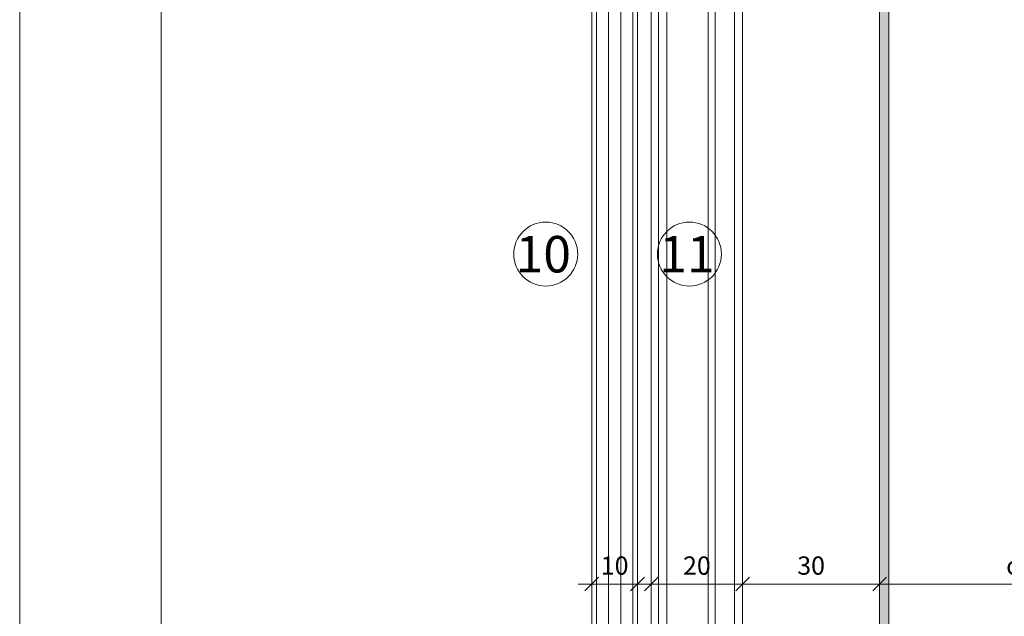
# Model space of a CAD drawing. Units: millimetres. Extents: x 2050 to 5957, y 1186 to 3844.
# Drawn here: x 2050 to 2266, y 1621 to 1752 of the extents above; entities that cross this region are included whole.
import ezdxf

# ---------------------------------------------------------------- set-up
doc = ezdxf.new("R2010")
doc.units = ezdxf.units.MM
for name, color, linetype, lineweight in [('Bemaßung', 250, 'Continuous', 13), ('Schmale Volllinie', 7, 'Continuous', 13), ('Schmale Volllinie_Grau', 252, 'Continuous', 13), ('Text', 7, 'Continuous', 13)]:
    doc.layers.add(name, color=color, linetype=linetype, lineweight=lineweight)
doc.layers.add('Schraffur blau 80 %', color=5, linetype='Continuous', lineweight=13, transparency=0.65)
doc.styles.get("Standard").update_dxf_attribs({"font": 'arial.ttf'})
doc.dimstyles.new('100%', dxfattribs={"dimtxt": 4, "dimasz": 3, "dimexe": 3, "dimexo": 3, "dimgap": 2, "dimtad": 1, "dimdec": 0, "dimzin": 0, "dimdsep": 46, "dimtxsty": 'Standard', "dimblk": 'OBLIQUE', "dimcen": 0.09, "dimdle": 3, "dimclrd": 256, "dimclre": 256, "dimclrt": 256, "dimadec": 0, "dimazin": 0, "dimtfac": 1, "dimtdec": 0, "dimtofl": 0, "dimtmove": 0, "dimatfit": 3, "dimfxl": 3, "dimfxlon": 1, "dimtolj": 1, "dimtzin": 0, "dimlwd": -1, "dimlwe": -1, "dimarcsym": 0})

# ---------------------------------------------------------------- blocks, each defined once
blk = doc.blocks.new('_Oblique')
at = {"color": 0, "linetype": 'ByBlock', "lineweight": -2}
blk.add_line((-0.5, -0.5), (0.5, 0.5), dxfattribs=at)
blk = doc.blocks.new('*D92')
at = {"layer": 'Bemaßung', "transparency": 16777216}
for p, q in [((2238.28, 1633.37), (2238.28, 1625.37)), ((2308.28, 1633.37), (2308.28, 1625.37)), ((2311.28, 1628.37), (2235.28, 1628.37))]:
    blk.add_line(p, q, dxfattribs=at)
at = {"layer": 'Defpoints', "color": 0, "transparency": 16777216}
for p in [(2238.28, 1649.37), (2308.28, 1649.37), (2238.28, 1628.37)]:
    blk.add_point(p, dxfattribs=at)
at = {"layer": 'Bemaßung', "transparency": 16777216, "xscale": 3, "yscale": 3, "zscale": 3, "rotation": 180}
blk.add_blockref('_Oblique', (2238.28, 1628.37), dxfattribs=at)
at = {"layer": 'Bemaßung', "transparency": 16777216, "xscale": 3, "yscale": 3, "zscale": 3}
blk.add_blockref('_Oblique', (2308.28, 1628.37), dxfattribs=at)
at = {"layer": 'Bemaßung', "transparency": 16777216, "insert": (2273.28, 1632.41), "char_height": 4, "attachment_point": 5}
blk.add_mtext('\\A1;ca. 40', dxfattribs=at)
blk = doc.blocks.new('*D143')
at = {"layer": 'Bemaßung', "transparency": 16777216}
for p, q in [((2208.28, 1633.37), (2208.28, 1625.37)), ((2238.28, 1633.37), (2238.28, 1625.37)), ((2241.28, 1628.37), (2205.28, 1628.37))]:
    blk.add_line(p, q, dxfattribs=at)
at = {"layer": 'Defpoints', "color": 0, "transparency": 16777216}
for p in [(2208.28, 1836.93), (2238.28, 1834.17), (2208.28, 1628.37)]:
    blk.add_point(p, dxfattribs=at)
at = {"layer": 'Bemaßung', "transparency": 16777216, "xscale": 3, "yscale": 3, "zscale": 3, "rotation": 180}
blk.add_blockref('_Oblique', (2208.28, 1628.37), dxfattribs=at)
at = {"layer": 'Bemaßung', "transparency": 16777216, "xscale": 3, "yscale": 3, "zscale": 3}
blk.add_blockref('_Oblique', (2238.28, 1628.37), dxfattribs=at)
at = {"layer": 'Bemaßung', "transparency": 16777216, "insert": (2223.28, 1632.41), "char_height": 4, "attachment_point": 5}
blk.add_mtext('\\A1;30', dxfattribs=at)
blk = doc.blocks.new('*D144')
at = {"layer": 'Bemaßung', "transparency": 16777216}
for p, q in [((2188.28, 1633.37), (2188.28, 1625.37)), ((2208.28, 1633.37), (2208.28, 1625.37)), ((2211.28, 1628.37), (2185.28, 1628.37))]:
    blk.add_line(p, q, dxfattribs=at)
at = {"layer": 'Defpoints', "color": 0, "transparency": 16777216}
for p in [(2208.28, 1851.61), (2188.28, 1831.61), (2188.28, 1628.37)]:
    blk.add_point(p, dxfattribs=at)
at = {"layer": 'Bemaßung', "transparency": 16777216, "xscale": 3, "yscale": 3, "zscale": 3, "rotation": 180}
blk.add_blockref('_Oblique', (2188.28, 1628.37), dxfattribs=at)
at = {"layer": 'Bemaßung', "transparency": 16777216, "xscale": 3, "yscale": 3, "zscale": 3}
blk.add_blockref('_Oblique', (2208.28, 1628.37), dxfattribs=at)
at = {"layer": 'Bemaßung', "transparency": 16777216, "insert": (2198.28, 1632.41), "char_height": 4, "attachment_point": 5}
blk.add_mtext('\\A1;20', dxfattribs=at)
blk = doc.blocks.new('*D93')
at = {"layer": 'Bemaßung', "transparency": 16777216}
for p, q in [((2188.28, 1628.37), (2172.28, 1628.37)), ((2175.28, 1628.37), (2175.28, 1625.37)), ((2185.28, 1628.37), (2185.28, 1625.37))]:
    blk.add_line(p, q, dxfattribs=at)
at = {"layer": 'Defpoints', "color": 0, "transparency": 16777216}
for p in [(2175.28, 1628.37), (2175.28, 1628.37), (2185.28, 1628.37)]:
    blk.add_point(p, dxfattribs=at)
at = {"layer": 'Bemaßung', "transparency": 16777216, "xscale": 3, "yscale": 3, "zscale": 3, "rotation": 180}
blk.add_blockref('_Oblique', (2175.28, 1628.37), dxfattribs=at)
at = {"layer": 'Bemaßung', "transparency": 16777216, "xscale": 3, "yscale": 3, "zscale": 3}
blk.add_blockref('_Oblique', (2185.28, 1628.37), dxfattribs=at)
at = {"layer": 'Bemaßung', "transparency": 16777216, "insert": (2180.28, 1632.41), "char_height": 4, "attachment_point": 5}
blk.add_mtext('\\A1;10', dxfattribs=at)

msp = doc.modelspace()

# ---------------------------------------------------------------- hatches: boundary and pattern name
at = {"layer": 'Schraffur blau 80 %'}
h = msp.add_hatch(color=256, dxfattribs=at)
h.dxf.hatch_style = 1
h.paths.add_polyline_path([(2238.28, 1557.14), (2240.28, 1557.14), (2240.28, 1931.61), (2238.28, 1931.61)])

# ---------------------------------------------------------------- linework, layer by layer
at = {"layer": 'Schmale Volllinie'}
for p, q in [((2238.28, 1557.14), (2238.28, 1931.61)), ((2240.28, 1557.14), (2240.28, 1931.61)), ((2208.28, 1851.61), (2208.28, 1557.14)), ((2206.48, 1849.81), (2206.48, 1557.14)), ((2202.28, 1845.61), (2202.28, 1557.14)), ((2200.78, 1844.11), (2200.78, 1557.14)), ((2191.68, 1835.01), (2191.68, 1557.14)), ((2189.88, 1833.21), (2189.88, 1557.14)), ((2188.28, 1831.61), (2188.28, 1557.14))]:
    msp.add_line(p, q, dxfattribs=at)
for points in [[(2050.07, 1186.04), (5957.47, 1186.04), (5957.47, 3843.76), (2050.07, 3843.76)], [(2081.06, 3812.78), (5931.06, 3812.78), (5931.06, 1482.78), (2081.06, 1482.78)]]:
    msp.add_lwpolyline(points, close=True, dxfattribs=at)
for centre in [(2165.19, 1700.63), (2196.65, 1700.63)]:
    msp.add_circle(centre, 7, dxfattribs=at)
at = {"layer": 'Schmale Volllinie_Grau'}
for p, q in [((2175.28, 1557.14), (2175.28, 1856.61)), ((2176.28, 1557.14), (2176.28, 1856.61)), ((2178.94, 1557.14), (2178.94, 1856.61)), ((2181.62, 1557.14), (2181.62, 1856.61)), ((2184.28, 1557.14), (2184.28, 1856.61)), ((2185.28, 1557.14), (2185.28, 1856.61))]:
    msp.add_line(p, q, dxfattribs=at)

# ---------------------------------------------------------------- texts
at = {"layer": 'Text'}
for s, p in [('10', (2158.61, 1696.61)), ('11', (2190.07, 1696.61))]:
    msp.add_text(s, height=8, dxfattribs=at).set_placement(p)

# ---------------------------------------------------------------- dimensions: what is measured, and where the dimension line sits
at = {"layer": 'Bemaßung'}
for base, p1, p2, text, picture, middle in [((2188.28, 1628.37), (2208.28, 1851.61), (2188.28, 1831.61), '20', '*D144', (2198.28, 1632.41)), ((2208.28, 1628.37), (2238.28, 1834.17), (2208.28, 1836.93), '30', '*D143', (2223.28, 1632.41)), ((2238.28, 1628.37), (2308.28, 1649.37), (2238.28, 1649.37), 'ca. 40', '*D92', (2273.28, 1632.41)), ((2175.28, 1628.37), (2185.28, 1628.37), (2175.28, 1628.37), '10', '*D93', (2180.28, 1632.41))]:
    dim = msp.add_linear_dim(base=base, p1=p1, p2=p2, text=text, dimstyle='100%', override={"dimfxl": 5}, dxfattribs=at)
    dim.commit()
    dim.dimension.update_dxf_attribs({"geometry": picture, "text_midpoint": middle})

doc.saveas('drawing.dxf')
